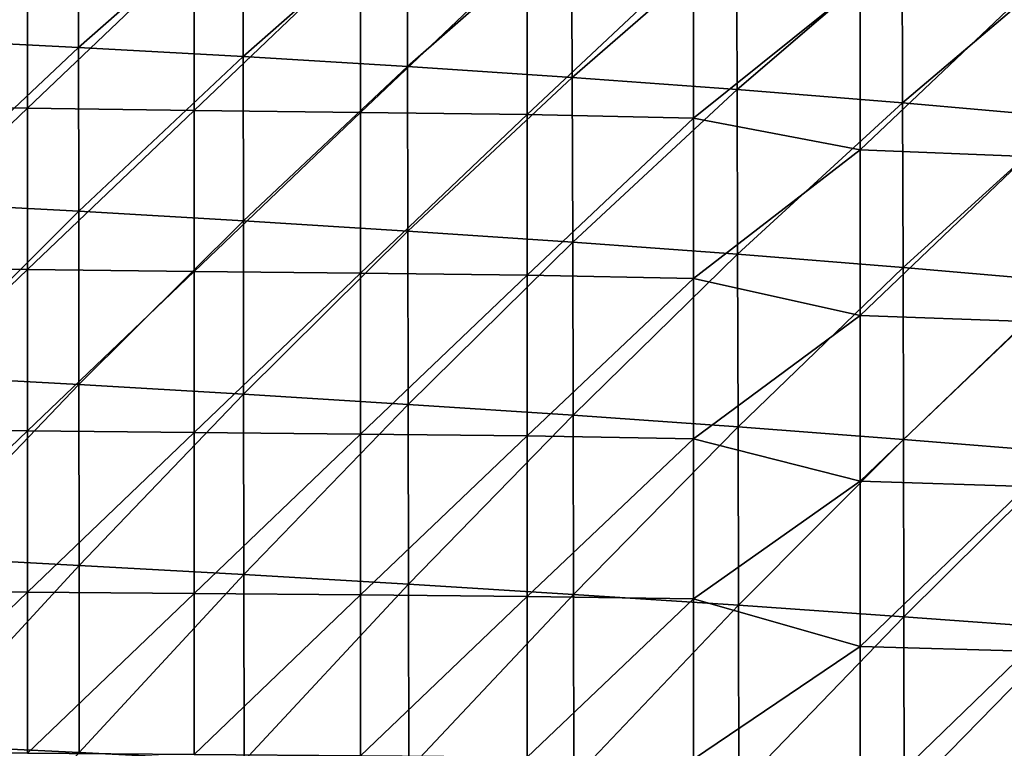
# Model space of a CAD drawing. Units: millimetres. Extents: x 0 to 105, y -42 to 42.
# Drawn here: x 33 to 51, y 16 to 29 of the extents above; entities that cross this region are included whole.
import ezdxf

# ---------------------------------------------------------------- set-up
doc = ezdxf.new("R2010")
doc.units = ezdxf.units.MM
doc.header["$LTSCALE"] = 41.718519
for name, color, linetype in [('1', 7, 'CONTINUOUS'), ('4', 7, 'CONTINUOUS'), ('6', 7, 'CONTINUOUS'), ('7', 7, 'CONTINUOUS')]:
    doc.layers.add(name, color=color, linetype=linetype)

msp = doc.modelspace()

# ---------------------------------------------------------------- linework, layer by layer
at = {"layer": '1', "linetype": 'Continuous'}
for points in [[(30.956, 28.896, -35.144), (30.954, 31.635, -32.48), (33.922, 31.503, -32.509), (30.956, 28.896, -35.144)], [(33.926, 28.747, -35.169), (30.956, 28.896, -35.144), (33.922, 31.503, -32.509), (33.926, 28.747, -35.169)], [(33.926, 28.747, -35.169), (33.922, 31.503, -32.509), (36.886, 31.354, -32.508), (33.926, 28.747, -35.169)], [(36.893, 28.582, -35.163), (33.926, 28.747, -35.169), (36.886, 31.354, -32.508), (36.893, 28.582, -35.163)], [(36.893, 28.582, -35.163), (36.886, 31.354, -32.508), (39.851, 31.185, -32.476), (36.893, 28.582, -35.163)], [(39.86, 28.402, -35.123), (36.893, 28.582, -35.163), (39.851, 31.185, -32.476), (39.86, 28.402, -35.123)], [(39.86, 28.402, -35.123), (39.851, 31.185, -32.476), (42.819, 30.997, -32.414), (39.86, 28.402, -35.123)], [(42.83, 28.204, -35.052), (39.86, 28.402, -35.123), (42.819, 30.997, -32.414), (42.83, 28.204, -35.052)], [(42.83, 28.204, -35.052), (42.819, 30.997, -32.414), (45.794, 30.785, -32.322), (42.83, 28.204, -35.052)], [(45.806, 27.987, -34.948), (42.83, 28.204, -35.052), (45.794, 30.785, -32.322), (45.806, 27.987, -34.948)], [(45.806, 27.987, -34.948), (45.794, 30.785, -32.322), (48.779, 30.545, -32.204), (45.806, 27.987, -34.948)], [(48.789, 27.745, -34.815), (45.806, 27.987, -34.948), (48.779, 30.545, -32.204), (48.789, 27.745, -34.815)], [(48.789, 27.745, -34.815), (48.779, 30.545, -32.204), (51.777, 30.282, -32.054), (48.789, 27.745, -34.815)], [(51.784, 27.482, -34.648), (48.789, 27.745, -34.815), (51.777, 30.282, -32.054), (51.784, 27.482, -34.648)], [(30.957, 25.95, -37.45), (30.956, 28.896, -35.144), (33.926, 28.747, -35.169), (30.957, 25.95, -37.45)], [(33.929, 25.789, -37.465), (30.957, 25.95, -37.45), (33.926, 28.747, -35.169), (33.929, 25.789, -37.465)], [(33.929, 25.789, -37.465), (33.926, 28.747, -35.169), (36.893, 28.582, -35.163), (33.929, 25.789, -37.465)], [(36.898, 25.616, -37.447), (33.929, 25.789, -37.465), (36.893, 28.582, -35.163), (36.898, 25.616, -37.447)], [(36.898, 25.616, -37.447), (36.893, 28.582, -35.163), (39.86, 28.402, -35.123), (36.898, 25.616, -37.447)], [(39.867, 25.43, -37.396), (36.898, 25.616, -37.447), (39.86, 28.402, -35.123), (39.867, 25.43, -37.396)], [(39.867, 25.43, -37.396), (39.86, 28.402, -35.123), (42.83, 28.204, -35.052), (39.867, 25.43, -37.396)], [(42.838, 25.229, -37.31), (39.867, 25.43, -37.396), (42.83, 28.204, -35.052), (42.838, 25.229, -37.31)], [(42.838, 25.229, -37.31), (42.83, 28.204, -35.052), (45.806, 27.987, -34.948), (42.838, 25.229, -37.31)], [(45.814, 25.012, -37.191), (42.838, 25.229, -37.31), (45.806, 27.987, -34.948), (45.814, 25.012, -37.191)], [(45.814, 25.012, -37.191), (45.806, 27.987, -34.948), (48.789, 27.745, -34.815), (45.814, 25.012, -37.191)], [(48.797, 24.773, -37.041), (45.814, 25.012, -37.191), (48.789, 27.745, -34.815), (48.797, 24.773, -37.041)], [(48.797, 24.773, -37.041), (48.789, 27.745, -34.815), (51.784, 27.482, -34.648), (48.797, 24.773, -37.041)], [(51.79, 24.518, -36.854), (48.797, 24.773, -37.041), (51.784, 27.482, -34.648), (51.79, 24.518, -36.854)], [(30.958, 22.827, -39.414), (30.957, 25.95, -37.45), (33.929, 25.789, -37.465), (30.958, 22.827, -39.414)], [(33.931, 22.663, -39.414), (30.958, 22.827, -39.414), (33.929, 25.789, -37.465), (33.931, 22.663, -39.414)], [(33.931, 22.663, -39.414), (33.929, 25.789, -37.465), (36.898, 25.616, -37.447), (33.931, 22.663, -39.414)], [(36.902, 22.489, -39.381), (33.931, 22.663, -39.414), (36.898, 25.616, -37.447), (36.902, 22.489, -39.381)], [(36.902, 22.489, -39.381), (36.898, 25.616, -37.447), (39.867, 25.43, -37.396), (36.902, 22.489, -39.381)], [(39.873, 22.304, -39.313), (36.902, 22.489, -39.381), (39.867, 25.43, -37.396), (39.873, 22.304, -39.313)], [(39.873, 22.304, -39.313), (39.867, 25.43, -37.396), (42.838, 25.229, -37.31), (39.873, 22.304, -39.313)], [(42.845, 22.108, -39.211), (39.873, 22.304, -39.313), (42.838, 25.229, -37.31), (42.845, 22.108, -39.211)], [(42.845, 22.108, -39.211), (42.838, 25.229, -37.31), (45.814, 25.012, -37.191), (42.845, 22.108, -39.211)], [(45.822, 21.898, -39.075), (42.845, 22.108, -39.211), (45.814, 25.012, -37.191), (45.822, 21.898, -39.075)], [(45.822, 21.898, -39.075), (45.814, 25.012, -37.191), (48.797, 24.773, -37.041), (45.822, 21.898, -39.075)], [(48.804, 21.671, -38.905), (45.822, 21.898, -39.075), (48.797, 24.773, -37.041), (48.804, 21.671, -38.905)], [(48.804, 21.671, -38.905), (48.797, 24.773, -37.041), (51.79, 24.518, -36.854), (48.804, 21.671, -38.905)], [(51.794, 21.43, -38.7), (48.804, 21.671, -38.905), (51.79, 24.518, -36.854), (51.794, 21.43, -38.7)], [(30.959, 19.557, -41.052), (30.958, 22.827, -39.414), (33.931, 22.663, -39.414), (30.959, 19.557, -41.052)], [(33.934, 19.398, -41.035), (30.959, 19.557, -41.052), (33.931, 22.663, -39.414), (33.934, 19.398, -41.035)], [(33.934, 19.398, -41.035), (33.931, 22.663, -39.414), (36.902, 22.489, -39.381), (33.934, 19.398, -41.035)], [(36.906, 19.232, -40.984), (33.934, 19.398, -41.035), (36.902, 22.489, -39.381), (36.906, 19.232, -40.984)], [(36.906, 19.232, -40.984), (36.902, 22.489, -39.381), (39.873, 22.304, -39.313), (36.906, 19.232, -40.984)], [(39.878, 19.058, -40.899), (36.906, 19.232, -40.984), (39.873, 22.304, -39.313), (39.878, 19.058, -40.899)], [(39.878, 19.058, -40.899), (39.873, 22.304, -39.313), (42.845, 22.108, -39.211), (39.878, 19.058, -40.899)], [(42.852, 18.874, -40.779), (39.878, 19.058, -40.899), (42.845, 22.108, -39.211), (42.852, 18.874, -40.779)], [(42.852, 18.874, -40.779), (42.845, 22.108, -39.211), (45.822, 21.898, -39.075), (42.852, 18.874, -40.779)], [(45.829, 18.68, -40.625), (42.852, 18.874, -40.779), (45.822, 21.898, -39.075), (45.829, 18.68, -40.625)], [(45.829, 18.68, -40.625), (45.822, 21.898, -39.075), (48.804, 21.671, -38.905), (45.829, 18.68, -40.625)], [(48.81, 18.472, -40.436), (45.829, 18.68, -40.625), (48.804, 21.671, -38.905), (48.81, 18.472, -40.436)], [(48.81, 18.472, -40.436), (48.804, 21.671, -38.905), (51.794, 21.43, -38.7), (48.81, 18.472, -40.436)], [(51.798, 18.254, -40.211), (48.81, 18.472, -40.436), (51.794, 21.43, -38.7), (51.798, 18.254, -40.211)], [(30.96, 16.164, -42.381), (30.959, 19.557, -41.052), (33.934, 19.398, -41.035), (30.96, 16.164, -42.381)], [(33.936, 16.02, -42.346), (30.96, 16.164, -42.381), (33.934, 19.398, -41.035), (33.936, 16.02, -42.346)], [(33.936, 16.02, -42.346), (33.934, 19.398, -41.035), (36.906, 19.232, -40.984), (33.936, 16.02, -42.346)], [(36.91, 15.871, -42.277), (33.936, 16.02, -42.346), (36.906, 19.232, -40.984), (36.91, 15.871, -42.277)], [(36.91, 15.871, -42.277), (36.906, 19.232, -40.984), (39.878, 19.058, -40.899), (36.91, 15.871, -42.277)], [(39.884, 15.715, -42.175), (36.91, 15.871, -42.277), (39.878, 19.058, -40.899), (39.884, 15.715, -42.175)], [(39.884, 15.715, -42.175), (39.878, 19.058, -40.899), (42.852, 18.874, -40.779), (39.884, 15.715, -42.175)], [(42.858, 15.553, -42.038), (39.884, 15.715, -42.175), (42.852, 18.874, -40.779), (42.858, 15.553, -42.038)], [(42.858, 15.553, -42.038), (42.852, 18.874, -40.779), (45.829, 18.68, -40.625), (42.858, 15.553, -42.038)], [(45.835, 15.382, -41.866), (42.858, 15.553, -42.038), (45.829, 18.68, -40.625), (45.835, 15.382, -41.866)], [(45.835, 15.382, -41.866), (45.829, 18.68, -40.625), (48.81, 18.472, -40.436), (45.835, 15.382, -41.866)], [(48.816, 15.201, -41.66), (45.835, 15.382, -41.866), (48.81, 18.472, -40.436), (48.816, 15.201, -41.66)], [(48.816, 15.201, -41.66), (48.81, 18.472, -40.436), (51.798, 18.254, -40.211), (48.816, 15.201, -41.66)], [(51.803, 15.011, -41.417), (48.816, 15.201, -41.66), (51.798, 18.254, -40.211), (51.803, 15.011, -41.417)], [(30.962, 12.673, -43.417), (30.96, 16.164, -42.381), (33.936, 16.02, -42.346), (30.962, 12.673, -43.417)]]:
    msp.add_3dface(points, dxfattribs=at)
at = {"layer": '4', "linetype": 'Continuous'}
for points in [[(30.003, 30.602), (30.003, 27.688), (33.006, 30.56), (30.003, 30.602)], [(33.006, 30.56), (30.003, 27.688), (33.006, 27.649), (33.006, 30.56)], [(33.006, 30.56), (33.006, 27.649), (36.009, 30.517), (33.006, 30.56)], [(36.009, 30.517), (33.006, 27.649), (36.009, 27.61), (36.009, 30.517)], [(36.009, 30.517), (36.009, 27.61), (39.012, 30.474), (36.009, 30.517)], [(39.012, 30.474), (36.009, 27.61), (39.012, 27.572), (39.012, 30.474)], [(39.012, 30.474), (39.012, 27.572), (42.015, 30.431), (39.012, 30.474)], [(42.015, 30.431), (39.012, 27.572), (42.015, 27.533), (42.015, 30.431)], [(42.015, 30.431), (42.015, 27.533), (45.018, 30.358), (42.015, 30.431)], [(45.018, 30.358), (42.015, 27.533), (45.018, 27.467), (45.018, 30.358)], [(45.018, 30.358), (45.018, 27.467), (48.021, 29.887), (45.018, 30.358)], [(48.021, 29.887), (45.018, 27.467), (48.021, 26.898), (48.021, 29.887)], [(48.021, 29.887), (48.021, 26.898), (51.024, 29.75), (48.021, 29.887)], [(51.024, 29.75), (48.021, 26.898), (51.024, 26.775), (51.024, 29.75)], [(30.003, 27.688), (30.003, 24.773), (33.006, 27.649), (30.003, 27.688)], [(33.006, 27.649), (30.003, 24.773), (33.006, 24.739), (33.006, 27.649)], [(33.006, 27.649), (33.006, 24.739), (36.009, 27.61), (33.006, 27.649)], [(36.009, 27.61), (33.006, 24.739), (36.009, 24.704), (36.009, 27.61)], [(36.009, 27.61), (36.009, 24.704), (39.012, 27.572), (36.009, 27.61)], [(39.012, 27.572), (36.009, 24.704), (39.012, 24.669), (39.012, 27.572)], [(39.012, 27.572), (39.012, 24.669), (42.015, 27.533), (39.012, 27.572)], [(42.015, 27.533), (39.012, 24.669), (42.015, 24.635), (42.015, 27.533)], [(42.015, 27.533), (42.015, 24.635), (45.018, 27.467), (42.015, 27.533)], [(45.018, 27.467), (42.015, 24.635), (45.018, 24.575), (45.018, 27.467)], [(45.018, 27.467), (45.018, 24.575), (48.021, 26.898), (45.018, 27.467)], [(48.021, 26.898), (45.018, 24.575), (48.021, 23.91), (48.021, 26.898)], [(48.021, 26.898), (48.021, 23.91), (51.024, 26.775), (48.021, 26.898)], [(51.024, 26.775), (48.021, 23.91), (51.024, 23.8), (51.024, 26.775)], [(30.003, 24.773), (30.003, 21.859), (33.006, 24.739), (30.003, 24.773)], [(33.006, 24.739), (30.003, 21.859), (33.006, 21.828), (33.006, 24.739)], [(33.006, 24.739), (33.006, 21.828), (36.009, 24.704), (33.006, 24.739)], [(36.009, 24.704), (33.006, 21.828), (36.009, 21.798), (36.009, 24.704)], [(36.009, 24.704), (36.009, 21.798), (39.012, 24.669), (36.009, 24.704)], [(39.012, 24.669), (36.009, 21.798), (39.012, 21.767), (39.012, 24.669)], [(39.012, 24.669), (39.012, 21.767), (42.015, 24.635), (39.012, 24.669)], [(42.015, 24.635), (39.012, 21.767), (42.015, 21.736), (42.015, 24.635)], [(42.015, 24.635), (42.015, 21.736), (45.018, 24.575), (42.015, 24.635)], [(45.018, 24.575), (42.015, 21.736), (45.018, 21.684), (45.018, 24.575)], [(45.018, 24.575), (45.018, 21.684), (48.021, 23.91), (45.018, 24.575)], [(48.021, 23.91), (45.018, 21.684), (48.021, 20.921), (48.021, 23.91)], [(48.021, 23.91), (48.021, 20.921), (51.024, 23.8), (48.021, 23.91)], [(51.024, 23.8), (48.021, 20.921), (51.024, 20.825), (51.024, 23.8)], [(30.003, 21.859), (30.003, 18.944), (33.006, 21.828), (30.003, 21.859)], [(33.006, 21.828), (30.003, 18.944), (33.006, 18.918), (33.006, 21.828)], [(33.006, 21.828), (33.006, 18.918), (36.009, 21.798), (33.006, 21.828)], [(36.009, 21.798), (33.006, 18.918), (36.009, 18.891), (36.009, 21.798)], [(36.009, 21.798), (36.009, 18.891), (39.012, 21.767), (36.009, 21.798)], [(39.012, 21.767), (36.009, 18.891), (39.012, 18.865), (39.012, 21.767)], [(39.012, 21.767), (39.012, 18.865), (42.015, 21.736), (39.012, 21.767)], [(42.015, 21.736), (39.012, 18.865), (42.015, 18.838), (42.015, 21.736)], [(42.015, 21.736), (42.015, 18.838), (45.018, 21.684), (42.015, 21.736)], [(45.018, 21.684), (42.015, 18.838), (45.018, 18.793), (45.018, 21.684)], [(45.018, 21.684), (45.018, 18.793), (48.021, 20.921), (45.018, 21.684)], [(48.021, 20.921), (45.018, 18.793), (48.021, 17.932), (48.021, 20.921)], [(48.021, 20.921), (48.021, 17.932), (51.024, 20.825), (48.021, 20.921)], [(51.024, 20.825), (48.021, 17.932), (51.024, 17.85), (51.024, 20.825)], [(30.003, 18.944), (30.003, 16.03), (33.006, 18.918), (30.003, 18.944)], [(33.006, 18.918), (30.003, 16.03), (33.006, 16.007), (33.006, 18.918)], [(33.006, 18.918), (33.006, 16.007), (36.009, 18.891), (33.006, 18.918)], [(36.009, 18.891), (33.006, 16.007), (36.009, 15.985), (36.009, 18.891)], [(36.009, 18.891), (36.009, 15.985), (39.012, 18.865), (36.009, 18.891)], [(39.012, 18.865), (36.009, 15.985), (39.012, 15.963), (39.012, 18.865)], [(39.012, 18.865), (39.012, 15.963), (42.015, 18.838), (39.012, 18.865)], [(42.015, 18.838), (39.012, 15.963), (42.015, 15.94), (42.015, 18.838)], [(42.015, 18.838), (42.015, 15.94), (45.018, 18.793), (42.015, 18.838)], [(45.018, 18.793), (42.015, 15.94), (45.018, 15.902), (45.018, 18.793)], [(45.018, 18.793), (45.018, 15.902), (48.021, 17.932), (45.018, 18.793)], [(48.021, 17.932), (45.018, 15.902), (48.021, 14.944), (48.021, 17.932)], [(48.021, 17.932), (48.021, 14.944), (51.024, 17.85), (48.021, 17.932)], [(51.024, 17.85), (48.021, 14.944), (51.024, 14.875), (51.024, 17.85)]]:
    msp.add_3dface(points, dxfattribs=at)
at = {"layer": '6', "linetype": 'Continuous'}
for points in [[(30.954, 31.635, 152.48), (30.956, 28.896, 155.144), (33.922, 31.503, 152.509), (30.954, 31.635, 152.48)], [(33.922, 31.503, 152.509), (30.956, 28.896, 155.144), (33.926, 28.747, 155.169), (33.922, 31.503, 152.509)], [(33.922, 31.503, 152.509), (33.926, 28.747, 155.169), (36.886, 31.354, 152.508), (33.922, 31.503, 152.509)], [(36.886, 31.354, 152.508), (33.926, 28.747, 155.169), (36.893, 28.582, 155.163), (36.886, 31.354, 152.508)], [(36.886, 31.354, 152.508), (36.893, 28.582, 155.163), (39.851, 31.185, 152.476), (36.886, 31.354, 152.508)], [(39.851, 31.185, 152.476), (36.893, 28.582, 155.163), (39.86, 28.402, 155.123), (39.851, 31.185, 152.476)], [(39.851, 31.185, 152.476), (39.86, 28.402, 155.123), (42.819, 30.997, 152.414), (39.851, 31.185, 152.476)], [(42.819, 30.997, 152.414), (39.86, 28.402, 155.123), (42.83, 28.204, 155.052), (42.819, 30.997, 152.414)], [(42.819, 30.997, 152.414), (42.83, 28.204, 155.052), (45.794, 30.785, 152.322), (42.819, 30.997, 152.414)], [(45.794, 30.785, 152.322), (42.83, 28.204, 155.052), (45.806, 27.987, 154.948), (45.794, 30.785, 152.322)], [(45.794, 30.785, 152.322), (45.806, 27.987, 154.948), (48.779, 30.545, 152.204), (45.794, 30.785, 152.322)], [(48.779, 30.545, 152.204), (45.806, 27.987, 154.948), (48.789, 27.745, 154.815), (48.779, 30.545, 152.204)], [(48.779, 30.545, 152.204), (48.789, 27.745, 154.815), (51.777, 30.282, 152.054), (48.779, 30.545, 152.204)], [(51.777, 30.282, 152.054), (48.789, 27.745, 154.815), (51.784, 27.482, 154.648), (51.777, 30.282, 152.054)], [(30.956, 28.896, 155.144), (30.957, 25.95, 157.45), (33.926, 28.747, 155.169), (30.956, 28.896, 155.144)], [(33.926, 28.747, 155.169), (30.957, 25.95, 157.45), (33.929, 25.789, 157.465), (33.926, 28.747, 155.169)], [(33.926, 28.747, 155.169), (33.929, 25.789, 157.465), (36.893, 28.582, 155.163), (33.926, 28.747, 155.169)], [(36.893, 28.582, 155.163), (33.929, 25.789, 157.465), (36.898, 25.616, 157.447), (36.893, 28.582, 155.163)], [(36.893, 28.582, 155.163), (36.898, 25.616, 157.447), (39.86, 28.402, 155.123), (36.893, 28.582, 155.163)], [(39.86, 28.402, 155.123), (36.898, 25.616, 157.447), (39.867, 25.43, 157.396), (39.86, 28.402, 155.123)], [(39.86, 28.402, 155.123), (39.867, 25.43, 157.396), (42.83, 28.204, 155.052), (39.86, 28.402, 155.123)], [(42.83, 28.204, 155.052), (39.867, 25.43, 157.396), (42.838, 25.229, 157.31), (42.83, 28.204, 155.052)], [(42.83, 28.204, 155.052), (42.838, 25.229, 157.31), (45.806, 27.987, 154.948), (42.83, 28.204, 155.052)], [(45.806, 27.987, 154.948), (42.838, 25.229, 157.31), (45.814, 25.012, 157.191), (45.806, 27.987, 154.948)], [(45.806, 27.987, 154.948), (45.814, 25.012, 157.191), (48.789, 27.745, 154.815), (45.806, 27.987, 154.948)], [(48.789, 27.745, 154.815), (45.814, 25.012, 157.191), (48.797, 24.773, 157.041), (48.789, 27.745, 154.815)], [(48.789, 27.745, 154.815), (48.797, 24.773, 157.041), (51.784, 27.482, 154.648), (48.789, 27.745, 154.815)], [(51.784, 27.482, 154.648), (48.797, 24.773, 157.041), (51.79, 24.518, 156.854), (51.784, 27.482, 154.648)], [(30.957, 25.95, 157.45), (30.958, 22.827, 159.414), (33.929, 25.789, 157.465), (30.957, 25.95, 157.45)], [(33.929, 25.789, 157.465), (30.958, 22.827, 159.414), (33.931, 22.663, 159.414), (33.929, 25.789, 157.465)], [(33.929, 25.789, 157.465), (33.931, 22.663, 159.414), (36.898, 25.616, 157.447), (33.929, 25.789, 157.465)], [(36.898, 25.616, 157.447), (33.931, 22.663, 159.414), (36.902, 22.489, 159.381), (36.898, 25.616, 157.447)], [(36.898, 25.616, 157.447), (36.902, 22.489, 159.381), (39.867, 25.43, 157.396), (36.898, 25.616, 157.447)], [(39.867, 25.43, 157.396), (36.902, 22.489, 159.381), (39.873, 22.304, 159.313), (39.867, 25.43, 157.396)], [(39.867, 25.43, 157.396), (39.873, 22.304, 159.313), (42.838, 25.229, 157.31), (39.867, 25.43, 157.396)], [(42.838, 25.229, 157.31), (39.873, 22.304, 159.313), (42.845, 22.108, 159.211), (42.838, 25.229, 157.31)], [(42.838, 25.229, 157.31), (42.845, 22.108, 159.211), (45.814, 25.012, 157.191), (42.838, 25.229, 157.31)], [(45.814, 25.012, 157.191), (42.845, 22.108, 159.211), (45.822, 21.898, 159.075), (45.814, 25.012, 157.191)], [(45.814, 25.012, 157.191), (45.822, 21.898, 159.075), (48.797, 24.773, 157.041), (45.814, 25.012, 157.191)], [(48.797, 24.773, 157.041), (45.822, 21.898, 159.075), (48.804, 21.671, 158.905), (48.797, 24.773, 157.041)], [(48.797, 24.773, 157.041), (48.804, 21.671, 158.905), (51.79, 24.518, 156.854), (48.797, 24.773, 157.041)], [(51.79, 24.518, 156.854), (48.804, 21.671, 158.905), (51.794, 21.43, 158.7), (51.79, 24.518, 156.854)], [(30.958, 22.827, 159.414), (30.959, 19.557, 161.052), (33.931, 22.663, 159.414), (30.958, 22.827, 159.414)], [(33.931, 22.663, 159.414), (30.959, 19.557, 161.052), (33.934, 19.398, 161.035), (33.931, 22.663, 159.414)], [(33.931, 22.663, 159.414), (33.934, 19.398, 161.035), (36.902, 22.489, 159.381), (33.931, 22.663, 159.414)], [(36.902, 22.489, 159.381), (33.934, 19.398, 161.035), (36.906, 19.232, 160.984), (36.902, 22.489, 159.381)], [(36.902, 22.489, 159.381), (36.906, 19.232, 160.984), (39.873, 22.304, 159.313), (36.902, 22.489, 159.381)], [(39.873, 22.304, 159.313), (36.906, 19.232, 160.984), (39.878, 19.058, 160.899), (39.873, 22.304, 159.313)], [(39.873, 22.304, 159.313), (39.878, 19.058, 160.899), (42.845, 22.108, 159.211), (39.873, 22.304, 159.313)], [(42.845, 22.108, 159.211), (39.878, 19.058, 160.899), (42.852, 18.874, 160.779), (42.845, 22.108, 159.211)], [(42.845, 22.108, 159.211), (42.852, 18.874, 160.779), (45.822, 21.898, 159.075), (42.845, 22.108, 159.211)], [(45.822, 21.898, 159.075), (42.852, 18.874, 160.779), (45.829, 18.68, 160.625), (45.822, 21.898, 159.075)], [(45.822, 21.898, 159.075), (45.829, 18.68, 160.625), (48.804, 21.671, 158.905), (45.822, 21.898, 159.075)], [(48.804, 21.671, 158.905), (45.829, 18.68, 160.625), (48.81, 18.472, 160.436), (48.804, 21.671, 158.905)], [(48.804, 21.671, 158.905), (48.81, 18.472, 160.436), (51.794, 21.43, 158.7), (48.804, 21.671, 158.905)], [(51.794, 21.43, 158.7), (48.81, 18.472, 160.436), (51.798, 18.254, 160.211), (51.794, 21.43, 158.7)], [(30.959, 19.557, 161.052), (30.96, 16.164, 162.381), (33.934, 19.398, 161.035), (30.959, 19.557, 161.052)], [(33.934, 19.398, 161.035), (30.96, 16.164, 162.381), (33.936, 16.02, 162.346), (33.934, 19.398, 161.035)], [(33.934, 19.398, 161.035), (33.936, 16.02, 162.346), (36.906, 19.232, 160.984), (33.934, 19.398, 161.035)], [(36.906, 19.232, 160.984), (33.936, 16.02, 162.346), (36.91, 15.871, 162.277), (36.906, 19.232, 160.984)], [(36.906, 19.232, 160.984), (36.91, 15.871, 162.277), (39.878, 19.058, 160.899), (36.906, 19.232, 160.984)], [(39.878, 19.058, 160.899), (36.91, 15.871, 162.277), (39.884, 15.715, 162.175), (39.878, 19.058, 160.899)], [(39.878, 19.058, 160.899), (39.884, 15.715, 162.175), (42.852, 18.874, 160.779), (39.878, 19.058, 160.899)], [(42.852, 18.874, 160.779), (39.884, 15.715, 162.175), (42.858, 15.553, 162.038), (42.852, 18.874, 160.779)], [(42.852, 18.874, 160.779), (42.858, 15.553, 162.038), (45.829, 18.68, 160.625), (42.852, 18.874, 160.779)], [(45.829, 18.68, 160.625), (42.858, 15.553, 162.038), (45.835, 15.382, 161.866), (45.829, 18.68, 160.625)], [(45.829, 18.68, 160.625), (45.835, 15.382, 161.866), (48.81, 18.472, 160.436), (45.829, 18.68, 160.625)], [(48.81, 18.472, 160.436), (45.835, 15.382, 161.866), (48.816, 15.201, 161.66), (48.81, 18.472, 160.436)], [(48.81, 18.472, 160.436), (48.816, 15.201, 161.66), (51.798, 18.254, 160.211), (48.81, 18.472, 160.436)], [(51.798, 18.254, 160.211), (48.816, 15.201, 161.66), (51.803, 15.011, 161.417), (51.798, 18.254, 160.211)], [(30.96, 16.164, 162.381), (30.962, 12.673, 163.417), (33.936, 16.02, 162.346), (30.96, 16.164, 162.381)]]:
    msp.add_3dface(points, dxfattribs=at)
at = {"layer": '7', "linetype": 'Continuous'}
for points in [[(30.003, 27.688, 120), (30.003, 30.602, 120), (33.006, 30.56, 120), (30.003, 27.688, 120)], [(33.006, 27.649, 120), (30.003, 27.688, 120), (33.006, 30.56, 120), (33.006, 27.649, 120)], [(33.006, 27.649, 120), (33.006, 30.56, 120), (36.009, 30.517, 120), (33.006, 27.649, 120)], [(36.009, 27.61, 120), (33.006, 27.649, 120), (36.009, 30.517, 120), (36.009, 27.61, 120)], [(36.009, 27.61, 120), (36.009, 30.517, 120), (39.012, 30.474, 120), (36.009, 27.61, 120)], [(39.012, 27.572, 120), (36.009, 27.61, 120), (39.012, 30.474, 120), (39.012, 27.572, 120)], [(39.012, 27.572, 120), (39.012, 30.474, 120), (42.015, 30.431, 120), (39.012, 27.572, 120)], [(42.015, 27.533, 120), (39.012, 27.572, 120), (42.015, 30.431, 120), (42.015, 27.533, 120)], [(42.015, 27.533, 120), (42.015, 30.431, 120), (45.018, 30.358, 120), (42.015, 27.533, 120)], [(45.018, 27.467, 120), (42.015, 27.533, 120), (45.018, 30.358, 120), (45.018, 27.467, 120)], [(45.018, 27.467, 120), (45.018, 30.358, 120), (48.021, 29.887, 120), (45.018, 27.467, 120)], [(48.021, 26.898, 120), (45.018, 27.467, 120), (48.021, 29.887, 120), (48.021, 26.898, 120)], [(48.021, 26.898, 120), (48.021, 29.887, 120), (51.024, 29.75, 120), (48.021, 26.898, 120)], [(51.024, 26.775, 120), (48.021, 26.898, 120), (51.024, 29.75, 120), (51.024, 26.775, 120)], [(30.003, 24.773, 120), (30.003, 27.688, 120), (33.006, 27.649, 120), (30.003, 24.773, 120)], [(33.006, 24.739, 120), (30.003, 24.773, 120), (33.006, 27.649, 120), (33.006, 24.739, 120)], [(33.006, 24.739, 120), (33.006, 27.649, 120), (36.009, 27.61, 120), (33.006, 24.739, 120)], [(36.009, 24.704, 120), (33.006, 24.739, 120), (36.009, 27.61, 120), (36.009, 24.704, 120)], [(36.009, 24.704, 120), (36.009, 27.61, 120), (39.012, 27.572, 120), (36.009, 24.704, 120)], [(39.012, 24.669, 120), (36.009, 24.704, 120), (39.012, 27.572, 120), (39.012, 24.669, 120)], [(39.012, 24.669, 120), (39.012, 27.572, 120), (42.015, 27.533, 120), (39.012, 24.669, 120)], [(42.015, 24.635, 120), (39.012, 24.669, 120), (42.015, 27.533, 120), (42.015, 24.635, 120)], [(42.015, 24.635, 120), (42.015, 27.533, 120), (45.018, 27.467, 120), (42.015, 24.635, 120)], [(45.018, 24.575, 120), (42.015, 24.635, 120), (45.018, 27.467, 120), (45.018, 24.575, 120)], [(45.018, 24.575, 120), (45.018, 27.467, 120), (48.021, 26.898, 120), (45.018, 24.575, 120)], [(48.021, 23.91, 120), (45.018, 24.575, 120), (48.021, 26.898, 120), (48.021, 23.91, 120)], [(48.021, 23.91, 120), (48.021, 26.898, 120), (51.024, 26.775, 120), (48.021, 23.91, 120)], [(51.024, 23.8, 120), (48.021, 23.91, 120), (51.024, 26.775, 120), (51.024, 23.8, 120)], [(30.003, 21.859, 120), (30.003, 24.773, 120), (33.006, 24.739, 120), (30.003, 21.859, 120)], [(33.006, 21.828, 120), (30.003, 21.859, 120), (33.006, 24.739, 120), (33.006, 21.828, 120)], [(33.006, 21.828, 120), (33.006, 24.739, 120), (36.009, 24.704, 120), (33.006, 21.828, 120)], [(36.009, 21.798, 120), (33.006, 21.828, 120), (36.009, 24.704, 120), (36.009, 21.798, 120)], [(36.009, 21.798, 120), (36.009, 24.704, 120), (39.012, 24.669, 120), (36.009, 21.798, 120)], [(39.012, 21.767, 120), (36.009, 21.798, 120), (39.012, 24.669, 120), (39.012, 21.767, 120)], [(39.012, 21.767, 120), (39.012, 24.669, 120), (42.015, 24.635, 120), (39.012, 21.767, 120)], [(42.015, 21.736, 120), (39.012, 21.767, 120), (42.015, 24.635, 120), (42.015, 21.736, 120)], [(42.015, 21.736, 120), (42.015, 24.635, 120), (45.018, 24.575, 120), (42.015, 21.736, 120)], [(45.018, 21.684, 120), (42.015, 21.736, 120), (45.018, 24.575, 120), (45.018, 21.684, 120)], [(45.018, 21.684, 120), (45.018, 24.575, 120), (48.021, 23.91, 120), (45.018, 21.684, 120)], [(48.021, 20.921, 120), (45.018, 21.684, 120), (48.021, 23.91, 120), (48.021, 20.921, 120)], [(48.021, 20.921, 120), (48.021, 23.91, 120), (51.024, 23.8, 120), (48.021, 20.921, 120)], [(51.024, 20.825, 120), (48.021, 20.921, 120), (51.024, 23.8, 120), (51.024, 20.825, 120)], [(30.003, 18.944, 120), (30.003, 21.859, 120), (33.006, 21.828, 120), (30.003, 18.944, 120)], [(33.006, 18.918, 120), (30.003, 18.944, 120), (33.006, 21.828, 120), (33.006, 18.918, 120)], [(33.006, 18.918, 120), (33.006, 21.828, 120), (36.009, 21.798, 120), (33.006, 18.918, 120)], [(36.009, 18.891, 120), (33.006, 18.918, 120), (36.009, 21.798, 120), (36.009, 18.891, 120)], [(36.009, 18.891, 120), (36.009, 21.798, 120), (39.012, 21.767, 120), (36.009, 18.891, 120)], [(39.012, 18.865, 120), (36.009, 18.891, 120), (39.012, 21.767, 120), (39.012, 18.865, 120)], [(39.012, 18.865, 120), (39.012, 21.767, 120), (42.015, 21.736, 120), (39.012, 18.865, 120)], [(42.015, 18.838, 120), (39.012, 18.865, 120), (42.015, 21.736, 120), (42.015, 18.838, 120)], [(42.015, 18.838, 120), (42.015, 21.736, 120), (45.018, 21.684, 120), (42.015, 18.838, 120)], [(45.018, 18.793, 120), (42.015, 18.838, 120), (45.018, 21.684, 120), (45.018, 18.793, 120)], [(45.018, 18.793, 120), (45.018, 21.684, 120), (48.021, 20.921, 120), (45.018, 18.793, 120)], [(48.021, 17.932, 120), (45.018, 18.793, 120), (48.021, 20.921, 120), (48.021, 17.932, 120)], [(48.021, 17.932, 120), (48.021, 20.921, 120), (51.024, 20.825, 120), (48.021, 17.932, 120)], [(51.024, 17.85, 120), (48.021, 17.932, 120), (51.024, 20.825, 120), (51.024, 17.85, 120)], [(30.003, 16.03, 120), (30.003, 18.944, 120), (33.006, 18.918, 120), (30.003, 16.03, 120)], [(33.006, 16.007, 120), (30.003, 16.03, 120), (33.006, 18.918, 120), (33.006, 16.007, 120)], [(33.006, 16.007, 120), (33.006, 18.918, 120), (36.009, 18.891, 120), (33.006, 16.007, 120)], [(36.009, 15.985, 120), (33.006, 16.007, 120), (36.009, 18.891, 120), (36.009, 15.985, 120)], [(36.009, 15.985, 120), (36.009, 18.891, 120), (39.012, 18.865, 120), (36.009, 15.985, 120)], [(39.012, 15.963, 120), (36.009, 15.985, 120), (39.012, 18.865, 120), (39.012, 15.963, 120)], [(39.012, 15.963, 120), (39.012, 18.865, 120), (42.015, 18.838, 120), (39.012, 15.963, 120)], [(42.015, 15.94, 120), (39.012, 15.963, 120), (42.015, 18.838, 120), (42.015, 15.94, 120)], [(42.015, 15.94, 120), (42.015, 18.838, 120), (45.018, 18.793, 120), (42.015, 15.94, 120)], [(45.018, 15.902, 120), (42.015, 15.94, 120), (45.018, 18.793, 120), (45.018, 15.902, 120)], [(45.018, 15.902, 120), (45.018, 18.793, 120), (48.021, 17.932, 120), (45.018, 15.902, 120)], [(48.021, 14.944, 120), (45.018, 15.902, 120), (48.021, 17.932, 120), (48.021, 14.944, 120)], [(48.021, 14.944, 120), (48.021, 17.932, 120), (51.024, 17.85, 120), (48.021, 14.944, 120)], [(51.024, 14.875, 120), (48.021, 14.944, 120), (51.024, 17.85, 120), (51.024, 14.875, 120)]]:
    msp.add_3dface(points, dxfattribs=at)

doc.saveas('drawing.dxf')
